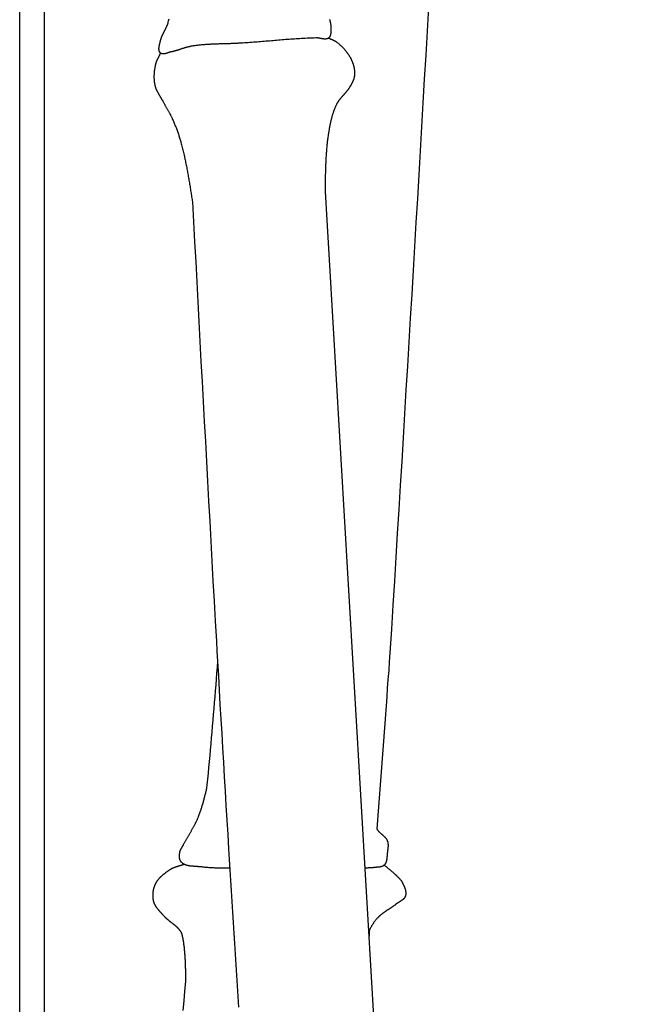
# Model space of a CAD drawing. Units: millimetres. Extents: x -22 to 465, y 37 to 1174.
# Drawn here: x 71 to 145, y 691 to 806 of the extents above; entities that cross this region are included whole.
import ezdxf

# ---------------------------------------------------------------- set-up
doc = ezdxf.new("R2010")
doc.units = ezdxf.units.MM
doc.layers.add('Vector Layer 1', color=7, linetype='Continuous', lineweight=30)

msp = doc.modelspace()

# ---------------------------------------------------------------- linework, layer by layer
at = {"layer": 'Vector Layer 1', "color": 18, "lineweight": 30, "true_color": 0x000000, "extrusion": (0, 0, -1)}
for points in [[(-71.04, 49.93), (-71.04, 1091.33), (-71.04, 1091.33), (-452.04, 1091.33), (-452.04, 1091.33), (-452.04, 49.93), (-452.04, 49.93), (-71.04, 49.93)], [(-73.93, 53.89), (-73.93, 1087.92), (-73.93, 1087.92), (-448.55, 1087.92), (-448.55, 1087.92), (-448.55, 53.89), (-448.55, 53.89), (-73.93, 53.89)], [(-118.8, 807.33), (-118.64, 804.53), (-118.48, 801.74), (-118.31, 798.94), (-118.15, 796.15), (-117.99, 793.36), (-117.82, 790.56), (-117.66, 787.77), (-117.5, 784.97), (-117.33, 782.18), (-117.17, 779.38), (-117, 776.59), (-116.84, 773.8), (-116.67, 771), (-116.5, 768.21), (-116.34, 765.41), (-116.17, 762.62), (-116, 759.83), (-115.84, 757.03), (-115.67, 754.24), (-115.5, 751.45), (-115.33, 748.65), (-115.16, 745.86), (-114.99, 743.06), (-114.82, 740.27), (-114.64, 737.48), (-114.47, 734.68), (-114.3, 731.89), (-114.3, 731.89), (-114.22, 730.86), (-114.15, 729.83), (-114.07, 728.8), (-113.99, 727.77), (-113.92, 726.74), (-113.84, 725.71), (-113.76, 724.68), (-113.69, 723.65), (-113.61, 722.62), (-113.54, 721.59), (-113.46, 720.57), (-113.38, 719.54), (-113.31, 718.51), (-113.23, 717.48), (-113.15, 716.46), (-113.08, 715.43), (-113, 714.41), (-112.93, 713.38), (-112.85, 712.36), (-112.78, 711.33)], [(-107.25, 805.89), (-107.26, 805.85), (-107.27, 805.8), (-107.28, 805.76), (-107.29, 805.72), (-107.3, 805.68), (-107.31, 805.64), (-107.32, 805.59), (-107.33, 805.55), (-107.34, 805.51), (-107.35, 805.47), (-107.36, 805.42), (-107.36, 805.38), (-107.37, 805.34), (-107.38, 805.3), (-107.38, 805.25), (-107.39, 805.21), (-107.39, 805.17), (-107.4, 805.13), (-107.4, 805.08), (-107.41, 805.04), (-107.41, 805), (-107.41, 804.96), (-107.41, 804.91), (-107.41, 804.87), (-107.41, 804.83), (-107.41, 804.79), (-107.41, 804.74), (-107.41, 804.7), (-107.41, 804.66), (-107.41, 804.62), (-107.41, 804.62), (-107.41, 804.6), (-107.4, 804.58), (-107.4, 804.56), (-107.4, 804.54), (-107.4, 804.52), (-107.4, 804.5), (-107.4, 804.48), (-107.4, 804.46), (-107.39, 804.44), (-107.39, 804.43), (-107.39, 804.41), (-107.39, 804.39), (-107.39, 804.37), (-107.39, 804.35), (-107.38, 804.33), (-107.38, 804.31), (-107.38, 804.29), (-107.38, 804.27), (-107.37, 804.25), (-107.37, 804.23), (-107.37, 804.21), (-107.36, 804.19), (-107.36, 804.17), (-107.36, 804.15), (-107.35, 804.13), (-107.35, 804.11), (-107.34, 804.09), (-107.34, 804.08), (-107.33, 804.06), (-107.33, 804.04), (-107.32, 804.02), (-107.32, 804), (-107.31, 803.99), (-107.3, 803.97), (-107.29, 803.95), (-107.29, 803.94), (-107.28, 803.92), (-107.27, 803.9), (-107.26, 803.89), (-107.25, 803.87), (-107.24, 803.86), (-107.23, 803.84), (-107.22, 803.83), (-107.21, 803.82), (-107.2, 803.8), (-107.19, 803.79), (-107.17, 803.78), (-107.16, 803.76), (-107.15, 803.75), (-107.13, 803.74), (-107.13, 803.74), (-107.11, 803.73), (-107.1, 803.72), (-107.08, 803.71), (-107.06, 803.7), (-107.04, 803.69), (-107.02, 803.68), (-107.01, 803.67), (-106.99, 803.66), (-106.97, 803.66), (-106.95, 803.65), (-106.93, 803.65), (-106.91, 803.64), (-106.89, 803.64), (-106.87, 803.63), (-106.85, 803.63), (-106.83, 803.63), (-106.81, 803.62), (-106.79, 803.62), (-106.77, 803.62), (-106.75, 803.62), (-106.73, 803.62), (-106.71, 803.62), (-106.69, 803.62), (-106.67, 803.62), (-106.64, 803.62), (-106.62, 803.62), (-106.6, 803.62), (-106.58, 803.62), (-106.56, 803.63), (-106.54, 803.63), (-106.51, 803.63), (-106.49, 803.63), (-106.47, 803.64), (-106.45, 803.64), (-106.43, 803.64), (-106.4, 803.65), (-106.38, 803.65), (-106.36, 803.66), (-106.34, 803.66), (-106.31, 803.66), (-106.29, 803.67), (-106.27, 803.67), (-106.25, 803.68), (-106.22, 803.68), (-106.2, 803.68), (-106.18, 803.69), (-106.16, 803.69), (-106.13, 803.7), (-106.11, 803.7), (-106.09, 803.71), (-106.07, 803.71), (-106.04, 803.71), (-106.02, 803.72), (-106, 803.72), (-105.98, 803.73), (-105.96, 803.73), (-105.93, 803.73), (-105.91, 803.74), (-105.89, 803.74), (-105.87, 803.74), (-105.84, 803.74), (-105.82, 803.75), (-105.8, 803.75), (-105.78, 803.75), (-105.76, 803.75), (-105.74, 803.75), (-105.71, 803.75), (-105.69, 803.75), (-105.67, 803.75), (-105.65, 803.75), (-105.65, 803.75), (-105.44, 803.74), (-105.23, 803.74), (-105.02, 803.73), (-104.82, 803.72), (-104.61, 803.71), (-104.4, 803.7), (-104.19, 803.69), (-103.98, 803.68), (-103.77, 803.66), (-103.56, 803.65), (-103.35, 803.64), (-103.15, 803.62), (-102.94, 803.61), (-102.73, 803.59), (-102.52, 803.58), (-102.31, 803.56), (-102.1, 803.55), (-101.9, 803.53), (-101.69, 803.51), (-101.48, 803.5), (-101.27, 803.48), (-101.06, 803.46), (-100.85, 803.45), (-100.65, 803.43), (-100.44, 803.41), (-100.23, 803.39), (-100.02, 803.38), (-99.81, 803.36), (-99.6, 803.34), (-99.4, 803.32), (-99.19, 803.31), (-98.98, 803.29), (-98.77, 803.27), (-98.56, 803.26), (-98.35, 803.24), (-98.15, 803.22), (-97.94, 803.21), (-97.73, 803.19), (-97.52, 803.17), (-97.31, 803.16), (-97.1, 803.14), (-97.1, 803.14), (-97, 803.14), (-96.89, 803.13), (-96.79, 803.13), (-96.68, 803.12), (-96.58, 803.12), (-96.47, 803.11), (-96.36, 803.11), (-96.26, 803.1), (-96.15, 803.1), (-96.05, 803.1), (-95.94, 803.09), (-95.83, 803.09), (-95.73, 803.09), (-95.62, 803.08), (-95.52, 803.08), (-95.41, 803.08), (-95.3, 803.07), (-95.2, 803.07), (-95.09, 803.07), (-94.98, 803.07), (-94.88, 803.06), (-94.77, 803.06), (-94.67, 803.06), (-94.56, 803.05), (-94.45, 803.05), (-94.35, 803.05), (-94.24, 803.04), (-94.14, 803.04), (-94.03, 803.04), (-93.92, 803.03), (-93.82, 803.03), (-93.71, 803.03), (-93.61, 803.02), (-93.5, 803.02), (-93.39, 803.01), (-93.29, 803), (-93.18, 803), (-93.08, 802.99), (-92.97, 802.99), (-92.87, 802.98), (-92.76, 802.97), (-92.65, 802.96), (-92.55, 802.96), (-92.44, 802.95), (-92.34, 802.94), (-92.23, 802.93), (-92.13, 802.92), (-92.02, 802.91), (-91.92, 802.89), (-91.81, 802.88), (-91.71, 802.87), (-91.6, 802.85), (-91.5, 802.84), (-91.39, 802.83), (-91.29, 802.81), (-91.18, 802.79), (-91.08, 802.78), (-91.08, 802.78), (-91.02, 802.77), (-90.97, 802.76), (-90.91, 802.74), (-90.86, 802.73), (-90.8, 802.72), (-90.75, 802.71), (-90.69, 802.69), (-90.64, 802.68), (-90.58, 802.66), (-90.53, 802.65), (-90.47, 802.63), (-90.42, 802.62), (-90.36, 802.6), (-90.31, 802.58), (-90.25, 802.57), (-90.2, 802.55), (-90.15, 802.53), (-90.09, 802.51), (-90.04, 802.5), (-89.98, 802.48), (-89.93, 802.46), (-89.87, 802.44), (-89.82, 802.42), (-89.77, 802.41), (-89.71, 802.39), (-89.66, 802.37), (-89.6, 802.35), (-89.55, 802.34), (-89.49, 802.32), (-89.44, 802.3), (-89.39, 802.29), (-89.33, 802.27), (-89.28, 802.25), (-89.22, 802.24), (-89.17, 802.22), (-89.11, 802.21), (-89.06, 802.19), (-89, 802.18), (-88.95, 802.17), (-88.89, 802.15), (-88.84, 802.14), (-88.78, 802.13), (-88.78, 802.13), (-88.76, 802.13), (-88.74, 802.12), (-88.73, 802.12), (-88.71, 802.12), (-88.69, 802.11), (-88.67, 802.11), (-88.65, 802.1), (-88.63, 802.1), (-88.61, 802.09), (-88.59, 802.08), (-88.58, 802.08), (-88.56, 802.07), (-88.54, 802.07), (-88.52, 802.06), (-88.5, 802.05), (-88.48, 802.05), (-88.46, 802.04), (-88.44, 802.03), (-88.42, 802.03), (-88.4, 802.02), (-88.38, 802.01), (-88.36, 802.01), (-88.34, 802), (-88.32, 801.99), (-88.3, 801.99), (-88.28, 801.98), (-88.26, 801.97), (-88.24, 801.97), (-88.22, 801.96), (-88.2, 801.96), (-88.18, 801.95), (-88.17, 801.94), (-88.15, 801.94), (-88.13, 801.93), (-88.11, 801.93), (-88.09, 801.92), (-88.07, 801.92), (-88.05, 801.91), (-88.03, 801.91), (-88.01, 801.9), (-87.99, 801.9), (-87.97, 801.9), (-87.95, 801.89), (-87.94, 801.89), (-87.92, 801.89), (-87.9, 801.89), (-87.88, 801.88), (-87.86, 801.88), (-87.84, 801.88), (-87.83, 801.88), (-87.81, 801.88), (-87.79, 801.88), (-87.77, 801.88), (-87.76, 801.88), (-87.74, 801.89), (-87.72, 801.89), (-87.71, 801.89), (-87.69, 801.89), (-87.67, 801.9), (-87.66, 801.9), (-87.64, 801.91), (-87.62, 801.91), (-87.61, 801.92), (-87.59, 801.93), (-87.58, 801.93), (-87.56, 801.94), (-87.55, 801.95), (-87.53, 801.96), (-87.52, 801.97), (-87.51, 801.98), (-87.49, 801.99), (-87.49, 801.99), (-87.48, 802.01), (-87.46, 802.02), (-87.45, 802.03), (-87.44, 802.05), (-87.43, 802.06), (-87.42, 802.08), (-87.41, 802.09), (-87.4, 802.11), (-87.39, 802.13), (-87.38, 802.14), (-87.37, 802.16), (-87.36, 802.17), (-87.36, 802.19), (-87.35, 802.21), (-87.35, 802.23), (-87.34, 802.24), (-87.33, 802.26), (-87.33, 802.28), (-87.33, 802.3), (-87.32, 802.32), (-87.32, 802.34), (-87.32, 802.36), (-87.32, 802.38), (-87.31, 802.39), (-87.31, 802.41), (-87.31, 802.43), (-87.31, 802.45), (-87.31, 802.47), (-87.31, 802.49), (-87.31, 802.52), (-87.31, 802.54), (-87.31, 802.56), (-87.32, 802.58), (-87.32, 802.6), (-87.32, 802.62), (-87.32, 802.64), (-87.33, 802.66), (-87.33, 802.68), (-87.33, 802.7), (-87.33, 802.73), (-87.34, 802.75), (-87.34, 802.77), (-87.35, 802.79), (-87.35, 802.81), (-87.35, 802.83), (-87.36, 802.86), (-87.36, 802.88), (-87.37, 802.9), (-87.37, 802.92), (-87.38, 802.94), (-87.38, 802.96), (-87.39, 802.99), (-87.39, 803.01), (-87.4, 803.03), (-87.4, 803.05), (-87.41, 803.07), (-87.41, 803.09), (-87.42, 803.11), (-87.43, 803.14), (-87.43, 803.16), (-87.44, 803.18), (-87.44, 803.2), (-87.45, 803.22), (-87.45, 803.24), (-87.46, 803.26), (-87.46, 803.28), (-87.47, 803.3), (-87.47, 803.32), (-87.48, 803.34), (-87.48, 803.36), (-87.48, 803.38), (-87.49, 803.4), (-87.49, 803.42), (-87.49, 803.42), (-87.5, 803.46), (-87.51, 803.5), (-87.52, 803.54), (-87.53, 803.58), (-87.54, 803.62), (-87.55, 803.66), (-87.57, 803.7), (-87.58, 803.74), (-87.59, 803.78), (-87.61, 803.82), (-87.62, 803.86), (-87.64, 803.89), (-87.65, 803.93), (-87.67, 803.97), (-87.69, 804.01), (-87.7, 804.05), (-87.72, 804.09), (-87.74, 804.12), (-87.75, 804.16), (-87.77, 804.2), (-87.79, 804.24), (-87.81, 804.27), (-87.83, 804.31), (-87.85, 804.35), (-87.87, 804.39), (-87.88, 804.42), (-87.9, 804.46), (-87.92, 804.5), (-87.94, 804.54), (-87.96, 804.57), (-87.98, 804.61), (-88, 804.65), (-88.02, 804.68), (-88.04, 804.72), (-88.06, 804.76), (-88.08, 804.8), (-88.1, 804.83), (-88.11, 804.87), (-88.13, 804.91), (-88.15, 804.95), (-88.17, 804.99), (-88.19, 805.02), (-88.2, 805.06), (-88.22, 805.1), (-88.24, 805.14), (-88.25, 805.18), (-88.27, 805.22), (-88.28, 805.25), (-88.3, 805.29), (-88.31, 805.33), (-88.33, 805.37), (-88.34, 805.41), (-88.35, 805.45), (-88.37, 805.49), (-88.37, 805.49), (-88.4, 805.61), (-88.44, 805.73), (-88.47, 805.85), (-88.5, 805.97)], [(-107.13, 803.74), (-107.16, 803.73), (-107.19, 803.71), (-107.22, 803.7), (-107.25, 803.69), (-107.28, 803.67), (-107.31, 803.66), (-107.34, 803.65), (-107.37, 803.63), (-107.4, 803.62), (-107.43, 803.61), (-107.46, 803.59), (-107.49, 803.58), (-107.52, 803.57), (-107.55, 803.56), (-107.58, 803.54), (-107.61, 803.53), (-107.64, 803.52), (-107.66, 803.5), (-107.69, 803.49), (-107.72, 803.48), (-107.75, 803.46), (-107.78, 803.45), (-107.81, 803.43), (-107.84, 803.42), (-107.87, 803.4), (-107.9, 803.39), (-107.92, 803.37), (-107.95, 803.36), (-107.98, 803.34), (-108.01, 803.32), (-108.03, 803.31), (-108.06, 803.29), (-108.09, 803.27), (-108.11, 803.25), (-108.14, 803.23), (-108.14, 803.23), (-108.18, 803.19), (-108.23, 803.15), (-108.27, 803.12), (-108.32, 803.08), (-108.36, 803.04), (-108.4, 803), (-108.45, 802.96), (-108.49, 802.92), (-108.53, 802.88), (-108.58, 802.84), (-108.62, 802.8), (-108.66, 802.76), (-108.7, 802.71), (-108.74, 802.67), (-108.79, 802.63), (-108.83, 802.59), (-108.87, 802.54), (-108.91, 802.5), (-108.95, 802.46), (-108.99, 802.41), (-109.02, 802.37), (-109.06, 802.32), (-109.1, 802.28), (-109.14, 802.23), (-109.17, 802.18), (-109.21, 802.14), (-109.25, 802.09), (-109.28, 802.04), (-109.32, 801.99), (-109.35, 801.95), (-109.39, 801.9), (-109.42, 801.85), (-109.45, 801.8), (-109.48, 801.75), (-109.52, 801.7), (-109.55, 801.65), (-109.58, 801.6), (-109.61, 801.55), (-109.64, 801.5), (-109.67, 801.45), (-109.69, 801.4), (-109.72, 801.35), (-109.75, 801.29), (-109.77, 801.24), (-109.8, 801.19), (-109.82, 801.13), (-109.85, 801.08), (-109.85, 801.08), (-109.87, 801.04), (-109.89, 800.99), (-109.9, 800.95), (-109.92, 800.9), (-109.94, 800.86), (-109.95, 800.81), (-109.97, 800.77), (-109.99, 800.72), (-110, 800.67), (-110.01, 800.63), (-110.03, 800.58), (-110.04, 800.53), (-110.05, 800.49), (-110.06, 800.44), (-110.08, 800.39), (-110.09, 800.34), (-110.1, 800.3), (-110.1, 800.25), (-110.11, 800.2), (-110.12, 800.15), (-110.13, 800.1), (-110.13, 800.06), (-110.14, 800.01), (-110.14, 799.96), (-110.15, 799.91), (-110.15, 799.86), (-110.15, 799.81), (-110.16, 799.76), (-110.16, 799.72), (-110.16, 799.67), (-110.16, 799.62), (-110.16, 799.57), (-110.16, 799.52), (-110.15, 799.47), (-110.15, 799.43), (-110.15, 799.38), (-110.14, 799.33), (-110.14, 799.28), (-110.14, 799.28), (-110.13, 799.25), (-110.13, 799.21), (-110.12, 799.18), (-110.12, 799.15), (-110.11, 799.11), (-110.1, 799.08), (-110.09, 799.04), (-110.08, 799.01), (-110.07, 798.98), (-110.06, 798.95), (-110.05, 798.91), (-110.04, 798.88), (-110.03, 798.85), (-110.02, 798.81), (-110, 798.78), (-109.99, 798.75), (-109.98, 798.72), (-109.96, 798.69), (-109.95, 798.65), (-109.93, 798.62), (-109.92, 798.59), (-109.9, 798.56), (-109.89, 798.53), (-109.87, 798.49), (-109.86, 798.46), (-109.84, 798.43), (-109.82, 798.4), (-109.81, 798.37), (-109.79, 798.34), (-109.77, 798.31), (-109.76, 798.28), (-109.74, 798.25), (-109.72, 798.22), (-109.7, 798.19), (-109.69, 798.16), (-109.67, 798.13), (-109.65, 798.09), (-109.63, 798.06), (-109.62, 798.03), (-109.62, 798.03), (-109.59, 798), (-109.57, 797.96), (-109.55, 797.92), (-109.52, 797.88), (-109.5, 797.85), (-109.47, 797.81), (-109.45, 797.77), (-109.42, 797.74), (-109.39, 797.7), (-109.37, 797.66), (-109.34, 797.63), (-109.31, 797.59), (-109.29, 797.56), (-109.26, 797.52), (-109.23, 797.49), (-109.2, 797.45), (-109.17, 797.42), (-109.14, 797.39), (-109.11, 797.35), (-109.08, 797.32), (-109.05, 797.28), (-109.02, 797.25), (-108.99, 797.22), (-108.96, 797.18), (-108.93, 797.15), (-108.9, 797.11), (-108.87, 797.08), (-108.84, 797.05), (-108.81, 797.01), (-108.78, 796.98), (-108.76, 796.95), (-108.73, 796.91), (-108.7, 796.88), (-108.67, 796.85), (-108.64, 796.81), (-108.61, 796.78), (-108.58, 796.74), (-108.55, 796.71), (-108.52, 796.67), (-108.49, 796.64), (-108.46, 796.6), (-108.44, 796.57), (-108.41, 796.53), (-108.38, 796.5), (-108.36, 796.46), (-108.33, 796.43), (-108.3, 796.39), (-108.28, 796.36), (-108.25, 796.32), (-108.23, 796.28), (-108.2, 796.24), (-108.18, 796.21), (-108.16, 796.17), (-108.13, 796.13), (-108.11, 796.09), (-108.09, 796.05), (-108.07, 796.01), (-108.05, 795.97), (-108.05, 795.97), (-108.02, 795.91), (-107.99, 795.85), (-107.96, 795.78), (-107.93, 795.72), (-107.9, 795.65), (-107.87, 795.59), (-107.84, 795.52), (-107.82, 795.46), (-107.79, 795.39), (-107.77, 795.32), (-107.74, 795.26), (-107.72, 795.19), (-107.69, 795.12), (-107.67, 795.06), (-107.65, 794.99), (-107.63, 794.92), (-107.61, 794.85), (-107.58, 794.79), (-107.56, 794.72), (-107.54, 794.65), (-107.52, 794.58), (-107.51, 794.51), (-107.49, 794.44), (-107.47, 794.37), (-107.45, 794.3), (-107.43, 794.24), (-107.42, 794.17), (-107.4, 794.1), (-107.38, 794.03), (-107.37, 793.96), (-107.35, 793.89), (-107.34, 793.82), (-107.32, 793.75), (-107.31, 793.68), (-107.29, 793.61), (-107.28, 793.54), (-107.27, 793.47), (-107.25, 793.4), (-107.24, 793.33), (-107.23, 793.26), (-107.21, 793.19), (-107.2, 793.12), (-107.19, 793.05), (-107.18, 792.98), (-107.17, 792.91), (-107.15, 792.84), (-107.14, 792.77), (-107.13, 792.7), (-107.13, 792.7), (-107.11, 792.56), (-107.09, 792.43), (-107.07, 792.3), (-107.05, 792.17), (-107.03, 792.04), (-107.02, 791.91), (-107, 791.78), (-106.98, 791.64), (-106.97, 791.51), (-106.95, 791.38), (-106.94, 791.25), (-106.93, 791.12), (-106.91, 790.98), (-106.9, 790.85), (-106.89, 790.72), (-106.88, 790.59), (-106.87, 790.46), (-106.86, 790.32), (-106.85, 790.19), (-106.84, 790.06), (-106.83, 789.93), (-106.82, 789.79), (-106.81, 789.66), (-106.81, 789.53), (-106.8, 789.4), (-106.79, 789.26), (-106.79, 789.13), (-106.78, 789), (-106.78, 788.87), (-106.77, 788.73), (-106.77, 788.6), (-106.76, 788.47), (-106.76, 788.33), (-106.75, 788.2), (-106.75, 788.07), (-106.75, 787.93), (-106.74, 787.8), (-106.74, 787.67), (-106.74, 787.54), (-106.73, 787.4), (-106.73, 787.27), (-106.73, 787.14), (-106.73, 787), (-106.73, 786.87), (-106.72, 786.74), (-106.72, 786.6), (-106.72, 786.47), (-106.72, 786.34), (-106.72, 786.2), (-106.71, 786.07), (-106.71, 785.94), (-106.71, 785.8)], [(-106.71, 785.8), (-106.91, 782.47), (-107.1, 779.15), (-107.3, 775.82), (-107.49, 772.49), (-107.69, 769.16), (-107.89, 765.84), (-108.08, 762.51), (-108.28, 759.18), (-108.47, 755.86), (-108.67, 752.53), (-108.87, 749.2), (-109.06, 745.88), (-109.26, 742.55), (-109.45, 739.23), (-109.65, 735.9), (-109.84, 732.58), (-110.04, 729.26), (-110.23, 725.93), (-110.43, 722.61), (-110.62, 719.29), (-110.82, 715.97), (-111.01, 712.64), (-111.21, 709.32), (-111.4, 706), (-111.6, 702.68), (-111.79, 699.36), (-111.99, 696.04), (-112.18, 692.73), (-112.38, 689.41)], [(-94.15, 730.91), (-94.1, 730.22), (-94.05, 729.53), (-93.99, 728.84), (-93.94, 728.15), (-93.88, 727.46), (-93.83, 726.77), (-93.77, 726.08), (-93.71, 725.4), (-93.65, 724.71), (-93.6, 724.02), (-93.54, 723.33), (-93.48, 722.64), (-93.42, 721.95), (-93.36, 721.26), (-93.3, 720.58), (-93.24, 719.89), (-93.17, 719.2), (-93.11, 718.51), (-93.05, 717.82), (-93.05, 717.82), (-93.01, 717.49), (-92.98, 717.15), (-92.95, 716.81), (-92.92, 716.48), (-92.88, 716.14)], [(-112.78, 711.33), (-112.79, 711.31), (-112.8, 711.29), (-112.81, 711.26), (-112.82, 711.24), (-112.84, 711.22), (-112.85, 711.19), (-112.87, 711.17), (-112.88, 711.15), (-112.9, 711.13), (-112.91, 711.11), (-112.93, 711.09), (-112.95, 711.07), (-112.97, 711.05), (-112.98, 711.02), (-113, 711), (-113.02, 710.99), (-113.04, 710.97), (-113.06, 710.95), (-113.08, 710.93), (-113.1, 710.91), (-113.12, 710.89), (-113.14, 710.87), (-113.16, 710.85), (-113.18, 710.83), (-113.2, 710.81), (-113.22, 710.8), (-113.24, 710.78), (-113.26, 710.76), (-113.28, 710.74), (-113.3, 710.72), (-113.33, 710.71), (-113.35, 710.69), (-113.37, 710.67), (-113.39, 710.65), (-113.41, 710.63), (-113.43, 710.62), (-113.45, 710.6), (-113.47, 710.58), (-113.5, 710.56), (-113.52, 710.54), (-113.54, 710.53), (-113.56, 710.51), (-113.58, 710.49), (-113.6, 710.47), (-113.62, 710.45), (-113.64, 710.43), (-113.66, 710.41), (-113.68, 710.4), (-113.7, 710.38), (-113.72, 710.36), (-113.74, 710.34), (-113.75, 710.32), (-113.77, 710.3), (-113.79, 710.28), (-113.81, 710.26), (-113.82, 710.24), (-113.84, 710.22), (-113.85, 710.19), (-113.87, 710.17), (-113.89, 710.15), (-113.9, 710.13), (-113.91, 710.11), (-113.93, 710.08), (-113.94, 710.06), (-113.95, 710.04), (-113.96, 710.01), (-113.97, 709.99), (-113.99, 709.96), (-113.99, 709.94), (-113.99, 709.94), (-114.01, 709.91), (-114.01, 709.88), (-114.02, 709.85), (-114.03, 709.83), (-114.04, 709.8), (-114.05, 709.77), (-114.05, 709.74), (-114.06, 709.71), (-114.06, 709.68), (-114.07, 709.65), (-114.07, 709.62), (-114.07, 709.59), (-114.08, 709.56), (-114.08, 709.53), (-114.08, 709.5), (-114.08, 709.47), (-114.08, 709.44), (-114.08, 709.41), (-114.08, 709.38), (-114.08, 709.35), (-114.08, 709.32), (-114.08, 709.29), (-114.08, 709.26), (-114.08, 709.23), (-114.07, 709.2), (-114.07, 709.16), (-114.07, 709.13), (-114.06, 709.1), (-114.06, 709.07), (-114.06, 709.04), (-114.05, 709.01), (-114.05, 708.98), (-114.05, 708.95), (-114.04, 708.92), (-114.04, 708.89), (-114.04, 708.86), (-114.03, 708.83), (-114.03, 708.8), (-114.02, 708.77), (-114.02, 708.74), (-114.01, 708.71), (-114.01, 708.67), (-114.01, 708.64), (-114, 708.61), (-114, 708.58), (-113.99, 708.55), (-113.99, 708.55), (-113.99, 708.53), (-113.99, 708.51), (-113.99, 708.48), (-113.98, 708.46), (-113.98, 708.43), (-113.98, 708.41), (-113.98, 708.38), (-113.98, 708.35), (-113.97, 708.33), (-113.97, 708.3), (-113.97, 708.28), (-113.97, 708.25), (-113.97, 708.23), (-113.96, 708.2), (-113.96, 708.17), (-113.96, 708.15), (-113.96, 708.12), (-113.96, 708.1), (-113.95, 708.07), (-113.95, 708.04), (-113.95, 708.02), (-113.95, 707.99), (-113.95, 707.96), (-113.94, 707.94), (-113.94, 707.91), (-113.94, 707.89), (-113.94, 707.86), (-113.93, 707.84), (-113.93, 707.81), (-113.92, 707.78), (-113.92, 707.76), (-113.92, 707.73), (-113.91, 707.71), (-113.91, 707.68), (-113.9, 707.66), (-113.9, 707.63), (-113.89, 707.61), (-113.89, 707.59), (-113.88, 707.56), (-113.87, 707.54), (-113.87, 707.51), (-113.86, 707.49), (-113.85, 707.47), (-113.84, 707.44), (-113.84, 707.42), (-113.83, 707.4), (-113.82, 707.38), (-113.81, 707.35), (-113.8, 707.33), (-113.79, 707.31), (-113.77, 707.29), (-113.76, 707.27), (-113.75, 707.25), (-113.74, 707.23), (-113.72, 707.21), (-113.71, 707.19), (-113.7, 707.17), (-113.68, 707.15), (-113.66, 707.13), (-113.65, 707.11), (-113.63, 707.1), (-113.63, 707.1), (-113.61, 707.08), (-113.6, 707.07), (-113.58, 707.05), (-113.57, 707.04), (-113.55, 707.03), (-113.53, 707.02), (-113.51, 707), (-113.49, 706.99), (-113.48, 706.98), (-113.46, 706.97), (-113.44, 706.96), (-113.42, 706.95), (-113.4, 706.95), (-113.38, 706.94), (-113.36, 706.93), (-113.34, 706.92), (-113.32, 706.92), (-113.3, 706.91), (-113.28, 706.91), (-113.25, 706.9), (-113.23, 706.89), (-113.21, 706.89), (-113.19, 706.89), (-113.17, 706.88), (-113.15, 706.88), (-113.12, 706.87), (-113.1, 706.87), (-113.08, 706.87), (-113.06, 706.86), (-113.03, 706.86), (-113.01, 706.86), (-112.99, 706.86), (-112.96, 706.85), (-112.94, 706.85), (-112.92, 706.85), (-112.89, 706.85), (-112.87, 706.85), (-112.85, 706.84), (-112.82, 706.84), (-112.8, 706.84), (-112.78, 706.84), (-112.76, 706.84), (-112.73, 706.84), (-112.71, 706.83), (-112.69, 706.83), (-112.66, 706.83), (-112.64, 706.83), (-112.62, 706.83), (-112.6, 706.83), (-112.57, 706.82), (-112.55, 706.82), (-112.53, 706.82), (-112.51, 706.82), (-112.48, 706.81), (-112.46, 706.81), (-112.44, 706.81), (-112.44, 706.81), (-112.39, 706.8), (-112.34, 706.79), (-112.29, 706.79), (-112.24, 706.78), (-112.2, 706.78), (-112.15, 706.78), (-112.1, 706.77), (-112.05, 706.77), (-112, 706.77), (-111.95, 706.76), (-111.9, 706.76), (-111.85, 706.76), (-111.8, 706.76), (-111.75, 706.76), (-111.7, 706.75), (-111.66, 706.75), (-111.61, 706.75), (-111.56, 706.75), (-111.51, 706.75), (-111.46, 706.75), (-111.41, 706.74), (-111.36, 706.74)], [(-113.63, 707.1), (-113.68, 707.05), (-113.73, 707.01), (-113.79, 706.97), (-113.84, 706.92), (-113.89, 706.88), (-113.95, 706.84), (-114, 706.79), (-114.05, 706.75), (-114.1, 706.71), (-114.16, 706.66), (-114.21, 706.62), (-114.26, 706.58), (-114.32, 706.53), (-114.37, 706.49), (-114.42, 706.45), (-114.47, 706.4), (-114.53, 706.36), (-114.58, 706.31), (-114.63, 706.27), (-114.68, 706.22), (-114.73, 706.18), (-114.78, 706.13), (-114.83, 706.08), (-114.88, 706.04), (-114.93, 705.99), (-114.93, 705.99), (-114.95, 705.97), (-114.98, 705.94), (-115, 705.92), (-115.02, 705.9), (-115.05, 705.88), (-115.07, 705.85), (-115.1, 705.83), (-115.12, 705.81), (-115.15, 705.78), (-115.17, 705.76), (-115.19, 705.74), (-115.22, 705.71), (-115.24, 705.69), (-115.27, 705.67), (-115.29, 705.65), (-115.31, 705.62), (-115.34, 705.6), (-115.36, 705.57), (-115.38, 705.55), (-115.4, 705.53), (-115.43, 705.5), (-115.45, 705.48), (-115.47, 705.45), (-115.49, 705.43), (-115.51, 705.4), (-115.54, 705.38), (-115.56, 705.35), (-115.58, 705.33), (-115.6, 705.3), (-115.61, 705.27), (-115.63, 705.25), (-115.65, 705.22), (-115.67, 705.19), (-115.69, 705.16), (-115.7, 705.13), (-115.72, 705.11), (-115.73, 705.08), (-115.73, 705.08), (-115.75, 705.05), (-115.76, 705.03), (-115.77, 705), (-115.78, 704.98), (-115.8, 704.95), (-115.81, 704.92), (-115.82, 704.9), (-115.84, 704.87), (-115.85, 704.85), (-115.86, 704.82), (-115.87, 704.79), (-115.89, 704.77), (-115.9, 704.74), (-115.91, 704.71), (-115.92, 704.69), (-115.93, 704.66), (-115.95, 704.63), (-115.96, 704.6), (-115.97, 704.58), (-115.98, 704.55), (-115.99, 704.52), (-116, 704.49), (-116.01, 704.47), (-116.02, 704.44), (-116.03, 704.41), (-116.04, 704.38), (-116.05, 704.36), (-116.06, 704.33), (-116.07, 704.3), (-116.08, 704.27), (-116.09, 704.24), (-116.09, 704.22), (-116.1, 704.19), (-116.11, 704.16), (-116.11, 704.13), (-116.12, 704.1), (-116.12, 704.07), (-116.13, 704.05), (-116.13, 704.02), (-116.14, 703.99), (-116.14, 703.96), (-116.14, 703.93), (-116.15, 703.91), (-116.15, 703.88), (-116.15, 703.85), (-116.15, 703.82), (-116.15, 703.8), (-116.15, 703.77), (-116.15, 703.74), (-116.15, 703.71), (-116.14, 703.69), (-116.14, 703.66), (-116.14, 703.63), (-116.13, 703.6), (-116.13, 703.58), (-116.12, 703.55), (-116.11, 703.52), (-116.11, 703.5), (-116.1, 703.47), (-116.1, 703.47), (-116.09, 703.45), (-116.08, 703.43), (-116.07, 703.4), (-116.06, 703.38), (-116.05, 703.36), (-116.04, 703.34), (-116.03, 703.32), (-116.02, 703.3), (-116.01, 703.29), (-116, 703.27), (-115.98, 703.25), (-115.97, 703.23), (-115.95, 703.21), (-115.94, 703.2), (-115.92, 703.18), (-115.91, 703.16), (-115.89, 703.14), (-115.88, 703.13), (-115.86, 703.11), (-115.84, 703.1), (-115.83, 703.08), (-115.81, 703.07), (-115.79, 703.05), (-115.77, 703.04), (-115.75, 703.02), (-115.73, 703.01), (-115.71, 702.99), (-115.69, 702.98), (-115.68, 702.96), (-115.66, 702.95), (-115.64, 702.94), (-115.61, 702.92), (-115.59, 702.91), (-115.57, 702.9), (-115.55, 702.88), (-115.53, 702.87), (-115.51, 702.86), (-115.49, 702.84), (-115.47, 702.83), (-115.45, 702.82), (-115.43, 702.8), (-115.41, 702.79), (-115.39, 702.78), (-115.36, 702.76), (-115.34, 702.75), (-115.32, 702.74), (-115.3, 702.72), (-115.28, 702.71), (-115.26, 702.7), (-115.24, 702.69), (-115.22, 702.67), (-115.2, 702.66), (-115.18, 702.65), (-115.16, 702.63), (-115.14, 702.62), (-115.12, 702.6), (-115.1, 702.59), (-115.08, 702.58), (-115.06, 702.56), (-115.04, 702.55), (-115.02, 702.53), (-115, 702.52), (-115, 702.52), (-114.96, 702.49), (-114.93, 702.46), (-114.89, 702.43), (-114.85, 702.4), (-114.81, 702.37), (-114.77, 702.34), (-114.73, 702.31), (-114.69, 702.28), (-114.65, 702.25), (-114.61, 702.23), (-114.57, 702.2), (-114.53, 702.17), (-114.49, 702.14), (-114.45, 702.12), (-114.4, 702.09), (-114.36, 702.06), (-114.32, 702.03), (-114.28, 702.01), (-114.24, 701.98), (-114.2, 701.95), (-114.16, 701.93), (-114.11, 701.9), (-114.07, 701.87), (-114.03, 701.85), (-113.99, 701.82), (-113.95, 701.79), (-113.91, 701.76), (-113.87, 701.74), (-113.82, 701.71), (-113.78, 701.68), (-113.74, 701.66), (-113.7, 701.63), (-113.66, 701.6), (-113.62, 701.57), (-113.58, 701.54), (-113.54, 701.51), (-113.5, 701.49), (-113.46, 701.46), (-113.42, 701.43), (-113.38, 701.4), (-113.34, 701.37), (-113.31, 701.34), (-113.27, 701.31), (-113.23, 701.28), (-113.19, 701.25), (-113.16, 701.22), (-113.12, 701.18), (-113.08, 701.15), (-113.05, 701.12), (-113.01, 701.08), (-112.98, 701.05), (-112.94, 701.02), (-112.91, 700.98), (-112.87, 700.95), (-112.84, 700.91), (-112.81, 700.88), (-112.77, 700.84), (-112.77, 700.84), (-112.73, 700.79), (-112.69, 700.74), (-112.65, 700.69), (-112.62, 700.65), (-112.58, 700.6), (-112.54, 700.55), (-112.5, 700.5), (-112.47, 700.45), (-112.43, 700.4), (-112.39, 700.35), (-112.36, 700.29), (-112.32, 700.24), (-112.29, 700.19), (-112.26, 700.14), (-112.22, 700.08), (-112.19, 700.03), (-112.16, 699.98), (-112.13, 699.92), (-112.09, 699.87), (-112.06, 699.82), (-112.03, 699.76), (-112, 699.71), (-111.97, 699.65), (-111.94, 699.6), (-111.91, 699.54), (-111.88, 699.49), (-111.85, 699.43), (-111.82, 699.38), (-111.8, 699.32)]]:
    msp.add_lwpolyline(points, dxfattribs=at)
at = {"layer": 'Vector Layer 1', "color": 18, "lineweight": 30, "true_color": 0x000000}
for points in [[(87.49, 801.99), (87.48, 801.96), (87.46, 801.92), (87.44, 801.89), (87.43, 801.85), (87.41, 801.82), (87.39, 801.78), (87.38, 801.75), (87.36, 801.71), (87.34, 801.68), (87.33, 801.65), (87.31, 801.61), (87.29, 801.58), (87.27, 801.54), (87.25, 801.51), (87.24, 801.47), (87.22, 801.44), (87.2, 801.4), (87.18, 801.37), (87.17, 801.33), (87.15, 801.3), (87.13, 801.26), (87.12, 801.23), (87.1, 801.19), (87.08, 801.16), (87.07, 801.12), (87.05, 801.09), (87.04, 801.05), (87.02, 801.02), (87.01, 800.98), (86.99, 800.95), (86.98, 800.91), (86.97, 800.88), (86.96, 800.84), (86.94, 800.8), (86.93, 800.77), (86.92, 800.73), (86.91, 800.69), (86.9, 800.65), (86.89, 800.62), (86.89, 800.62), (86.88, 800.56), (86.87, 800.51), (86.86, 800.45), (86.85, 800.4), (86.84, 800.34), (86.83, 800.29), (86.82, 800.23), (86.81, 800.17), (86.8, 800.12), (86.79, 800.06), (86.79, 800.01), (86.78, 799.95), (86.77, 799.89), (86.76, 799.84), (86.76, 799.78), (86.75, 799.72), (86.75, 799.67), (86.74, 799.61), (86.74, 799.55), (86.74, 799.5), (86.74, 799.44), (86.73, 799.38), (86.73, 799.33), (86.73, 799.27), (86.73, 799.21), (86.73, 799.16), (86.73, 799.1), (86.73, 799.04), (86.74, 798.99), (86.74, 798.93), (86.74, 798.88), (86.75, 798.82), (86.75, 798.76), (86.76, 798.71), (86.76, 798.65), (86.77, 798.6), (86.78, 798.54), (86.78, 798.48), (86.79, 798.43), (86.8, 798.37), (86.81, 798.32), (86.82, 798.26), (86.84, 798.21), (86.84, 798.21), (86.85, 798.17), (86.86, 798.13), (86.87, 798.09), (86.88, 798.05), (86.89, 798.01), (86.9, 797.97), (86.92, 797.93), (86.93, 797.89), (86.94, 797.85), (86.96, 797.82), (86.98, 797.78), (86.99, 797.74), (87.01, 797.7), (87.02, 797.66), (87.04, 797.63), (87.06, 797.59), (87.08, 797.55), (87.1, 797.51), (87.12, 797.48), (87.14, 797.44), (87.16, 797.4), (87.18, 797.37), (87.2, 797.33), (87.22, 797.29), (87.24, 797.26), (87.26, 797.22), (87.28, 797.18), (87.3, 797.15), (87.32, 797.11), (87.34, 797.08), (87.36, 797.04), (87.39, 797), (87.41, 796.97), (87.43, 796.93), (87.45, 796.9), (87.47, 796.86), (87.49, 796.82), (87.52, 796.79), (87.54, 796.75), (87.56, 796.72), (87.58, 796.68), (87.6, 796.64), (87.62, 796.61), (87.64, 796.57), (87.66, 796.53), (87.69, 796.5), (87.71, 796.46), (87.73, 796.42), (87.75, 796.39), (87.76, 796.35), (87.76, 796.35), (87.8, 796.29), (87.83, 796.22), (87.87, 796.15), (87.91, 796.09), (87.94, 796.02), (87.98, 795.96), (88.01, 795.89), (88.05, 795.83), (88.09, 795.76), (88.13, 795.7), (88.16, 795.63), (88.2, 795.57), (88.24, 795.5), (88.27, 795.44), (88.31, 795.38), (88.35, 795.31), (88.39, 795.25), (88.42, 795.18), (88.46, 795.12), (88.5, 795.05), (88.53, 794.99), (88.57, 794.92), (88.6, 794.85), (88.64, 794.79), (88.67, 794.72), (88.71, 794.66), (88.74, 794.59), (88.77, 794.52), (88.8, 794.46), (88.84, 794.39), (88.87, 794.32), (88.87, 794.32), (88.91, 794.22), (88.96, 794.11), (89.01, 794.01), (89.05, 793.9), (89.09, 793.8), (89.14, 793.69), (89.18, 793.59), (89.22, 793.48), (89.27, 793.37), (89.31, 793.27), (89.35, 793.16), (89.39, 793.05), (89.43, 792.95), (89.47, 792.84), (89.51, 792.73), (89.54, 792.62), (89.58, 792.52), (89.62, 792.41), (89.65, 792.3), (89.69, 792.19), (89.72, 792.08), (89.76, 791.97), (89.79, 791.86), (89.82, 791.75), (89.85, 791.64), (89.88, 791.53), (89.88, 791.53), (89.92, 791.39), (89.96, 791.24), (90, 791.1), (90.04, 790.95), (90.07, 790.81), (90.11, 790.66), (90.14, 790.51), (90.18, 790.37), (90.21, 790.22), (90.25, 790.07), (90.28, 789.93), (90.31, 789.78), (90.34, 789.63), (90.37, 789.49), (90.4, 789.34), (90.43, 789.19), (90.46, 789.04), (90.49, 788.9), (90.52, 788.75), (90.55, 788.6), (90.58, 788.45), (90.61, 788.31), (90.63, 788.16), (90.66, 788.01), (90.69, 787.86), (90.71, 787.71), (90.74, 787.57), (90.76, 787.42), (90.79, 787.27), (90.82, 787.12), (90.84, 786.97), (90.86, 786.82), (90.89, 786.67), (90.91, 786.53), (90.94, 786.38), (90.96, 786.23), (90.99, 786.08), (91.01, 785.93), (91.03, 785.78), (91.06, 785.63), (91.08, 785.49), (91.1, 785.34), (91.13, 785.19), (91.15, 785.04), (91.18, 784.89), (91.2, 784.74), (91.22, 784.59)], [(91.22, 784.59), (91.35, 782.26), (91.47, 779.93), (91.6, 777.6), (91.72, 775.26), (91.85, 772.93), (91.97, 770.6), (92.1, 768.27), (92.22, 765.93), (92.35, 763.6), (92.47, 761.27), (92.6, 758.94), (92.73, 756.6), (92.85, 754.27), (92.98, 751.94), (93.11, 749.61), (93.24, 747.27), (93.36, 744.94), (93.49, 742.61), (93.62, 740.28), (93.75, 737.95), (93.88, 735.61), (93.88, 735.61), (93.95, 734.44), (94.02, 733.26), (94.09, 732.08), (94.15, 730.91), (94.15, 730.91), (94.25, 729.22), (94.34, 727.53), (94.44, 725.85), (94.54, 724.16), (94.64, 722.47), (94.74, 720.79), (94.84, 719.1), (94.94, 717.41), (95.04, 715.73), (95.14, 714.04), (95.24, 712.35), (95.34, 710.67), (95.45, 708.98), (95.45, 708.98), (95.52, 707.75), (95.6, 706.53), (95.67, 705.3), (95.75, 704.07), (95.83, 702.84), (95.91, 701.61), (95.98, 700.38), (96.06, 699.15), (96.14, 697.92), (96.22, 696.68), (96.3, 695.45), (96.38, 694.22), (96.46, 692.98), (96.54, 691.75), (96.62, 690.51)], [(92.88, 716.14), (92.86, 716.04), (92.83, 715.93), (92.81, 715.82), (92.78, 715.71), (92.76, 715.6), (92.73, 715.5), (92.71, 715.39), (92.68, 715.28), (92.65, 715.17), (92.63, 715.07), (92.6, 714.96), (92.57, 714.85), (92.54, 714.75), (92.51, 714.64), (92.48, 714.53), (92.46, 714.43), (92.43, 714.32), (92.39, 714.21), (92.36, 714.11), (92.33, 714), (92.3, 713.9), (92.27, 713.79), (92.23, 713.69), (92.2, 713.58), (92.16, 713.48), (92.13, 713.37), (92.09, 713.27), (92.06, 713.16), (92.02, 713.06), (91.98, 712.96), (91.94, 712.85), (91.9, 712.75), (91.9, 712.75), (91.88, 712.68), (91.85, 712.61), (91.82, 712.54), (91.79, 712.47), (91.76, 712.4), (91.73, 712.33), (91.7, 712.26), (91.66, 712.19), (91.63, 712.12), (91.6, 712.06), (91.56, 711.99), (91.53, 711.92), (91.5, 711.85), (91.46, 711.79), (91.43, 711.72), (91.39, 711.65), (91.35, 711.58), (91.32, 711.52), (91.28, 711.45), (91.24, 711.39), (91.21, 711.32), (91.17, 711.25), (91.13, 711.19), (91.09, 711.12), (91.06, 711.05), (91.02, 710.99), (90.98, 710.92), (90.94, 710.86), (90.9, 710.79), (90.86, 710.73), (90.83, 710.66), (90.79, 710.6), (90.75, 710.53), (90.71, 710.46), (90.67, 710.4), (90.63, 710.33), (90.6, 710.27), (90.56, 710.2), (90.52, 710.13), (90.48, 710.07), (90.44, 710), (90.41, 709.94), (90.37, 709.87), (90.33, 709.8), (90.3, 709.74), (90.26, 709.67), (90.22, 709.6), (90.19, 709.54), (90.15, 709.47), (90.15, 709.47), (90.14, 709.45), (90.13, 709.42), (90.12, 709.4), (90.1, 709.38), (90.09, 709.36), (90.08, 709.33), (90.06, 709.31), (90.05, 709.29), (90.04, 709.27), (90.02, 709.24), (90.01, 709.22), (90, 709.2), (89.98, 709.18), (89.97, 709.15), (89.95, 709.13), (89.94, 709.11), (89.93, 709.09), (89.91, 709.07), (89.9, 709.04), (89.89, 709.02), (89.87, 709), (89.86, 708.98), (89.85, 708.95), (89.84, 708.93), (89.82, 708.91), (89.81, 708.88), (89.8, 708.86), (89.79, 708.84), (89.78, 708.81), (89.77, 708.79), (89.76, 708.77), (89.75, 708.74), (89.75, 708.72), (89.74, 708.69), (89.73, 708.67), (89.73, 708.64), (89.72, 708.62), (89.72, 708.59), (89.72, 708.59), (89.71, 708.57), (89.71, 708.55), (89.71, 708.53), (89.7, 708.51), (89.7, 708.48), (89.7, 708.46), (89.69, 708.44), (89.69, 708.42), (89.69, 708.39), (89.69, 708.37), (89.68, 708.35), (89.68, 708.33), (89.68, 708.3), (89.68, 708.28), (89.68, 708.26), (89.67, 708.23), (89.67, 708.21), (89.67, 708.19), (89.67, 708.16), (89.67, 708.14), (89.67, 708.12), (89.67, 708.09), (89.67, 708.07), (89.67, 708.05), (89.67, 708.02), (89.68, 708), (89.68, 707.98), (89.68, 707.96), (89.68, 707.93), (89.69, 707.91), (89.69, 707.89), (89.69, 707.87), (89.7, 707.85), (89.7, 707.82), (89.71, 707.8), (89.71, 707.78), (89.72, 707.76), (89.73, 707.74), (89.73, 707.72), (89.74, 707.7), (89.75, 707.68), (89.76, 707.66), (89.77, 707.64), (89.78, 707.62), (89.79, 707.6), (89.8, 707.59), (89.81, 707.57), (89.82, 707.55), (89.83, 707.53), (89.85, 707.52), (89.86, 707.5), (89.86, 707.5), (89.88, 707.48), (89.9, 707.46), (89.93, 707.44), (89.95, 707.42), (89.97, 707.4), (89.99, 707.38), (90.01, 707.36), (90.04, 707.34), (90.06, 707.32), (90.08, 707.31), (90.11, 707.29), (90.13, 707.28), (90.16, 707.26), (90.18, 707.25), (90.21, 707.23), (90.24, 707.22), (90.26, 707.21), (90.29, 707.19), (90.32, 707.18), (90.34, 707.17), (90.37, 707.16), (90.4, 707.15), (90.43, 707.14), (90.45, 707.13), (90.48, 707.12), (90.51, 707.11), (90.54, 707.1), (90.57, 707.1), (90.6, 707.09), (90.63, 707.08), (90.66, 707.07), (90.69, 707.07), (90.72, 707.06), (90.75, 707.05), (90.78, 707.05), (90.81, 707.04), (90.84, 707.04), (90.87, 707.03), (90.9, 707.03), (90.93, 707.02), (90.97, 707.02), (91, 707.02), (91.03, 707.01), (91.06, 707.01), (91.09, 707.01), (91.12, 707), (91.16, 707), (91.19, 707), (91.22, 706.99), (91.25, 706.99), (91.29, 706.99), (91.32, 706.99), (91.35, 706.98), (91.38, 706.98), (91.41, 706.98), (91.45, 706.98), (91.48, 706.98), (91.51, 706.97), (91.54, 706.97), (91.58, 706.97), (91.61, 706.97), (91.64, 706.97), (91.67, 706.97), (91.71, 706.96), (91.74, 706.96), (91.77, 706.96), (91.8, 706.96), (91.83, 706.96), (91.87, 706.95), (91.9, 706.95), (91.93, 706.95), (91.96, 706.95), (91.99, 706.95), (92.02, 706.94), (92.05, 706.94), (92.09, 706.94), (92.12, 706.93), (92.15, 706.93), (92.18, 706.93), (92.21, 706.92), (92.24, 706.92), (92.27, 706.92), (92.27, 706.92), (92.36, 706.9), (92.46, 706.89), (92.56, 706.88), (92.66, 706.87), (92.75, 706.86), (92.85, 706.85), (92.95, 706.84), (93.04, 706.84), (93.14, 706.83), (93.24, 706.82), (93.34, 706.82), (93.43, 706.81), (93.53, 706.81), (93.63, 706.8), (93.73, 706.8), (93.82, 706.79), (93.92, 706.79), (94.02, 706.79), (94.12, 706.79), (94.21, 706.78), (94.31, 706.78), (94.41, 706.78), (94.51, 706.78), (94.6, 706.78), (94.7, 706.78), (94.8, 706.78), (94.9, 706.78), (95, 706.78), (95.09, 706.78), (95.19, 706.78), (95.29, 706.78), (95.39, 706.78), (95.48, 706.78), (95.58, 706.78)], [(90.29, 707.19), (90.25, 707.18), (90.21, 707.17), (90.17, 707.15), (90.13, 707.14), (90.09, 707.12), (90.05, 707.11), (90.01, 707.1), (89.97, 707.08), (89.93, 707.07), (89.89, 707.06), (89.85, 707.05), (89.81, 707.03), (89.77, 707.02), (89.73, 707.01), (89.69, 707), (89.65, 706.98), (89.61, 706.97), (89.57, 706.96), (89.53, 706.95), (89.49, 706.93), (89.45, 706.92), (89.41, 706.91), (89.37, 706.89), (89.33, 706.88), (89.29, 706.87), (89.25, 706.85), (89.21, 706.84), (89.17, 706.83), (89.13, 706.81), (89.09, 706.8), (89.05, 706.78), (89.01, 706.76), (88.97, 706.75), (88.94, 706.73), (88.9, 706.71), (88.86, 706.7), (88.82, 706.68), (88.79, 706.66), (88.75, 706.64), (88.71, 706.62), (88.68, 706.6), (88.64, 706.58), (88.6, 706.56), (88.57, 706.53), (88.57, 706.53), (88.53, 706.51), (88.5, 706.49), (88.46, 706.46), (88.42, 706.44), (88.38, 706.41), (88.35, 706.39), (88.31, 706.36), (88.27, 706.34), (88.24, 706.31), (88.2, 706.28), (88.16, 706.26), (88.13, 706.23), (88.09, 706.2), (88.05, 706.18), (88.02, 706.15), (87.98, 706.12), (87.95, 706.09), (87.91, 706.07), (87.88, 706.04), (87.84, 706.01), (87.81, 705.98), (87.77, 705.95), (87.74, 705.92), (87.7, 705.89), (87.67, 705.86), (87.64, 705.83), (87.6, 705.8), (87.57, 705.77), (87.54, 705.74), (87.5, 705.71), (87.47, 705.68), (87.44, 705.64), (87.41, 705.61), (87.38, 705.58), (87.35, 705.55), (87.32, 705.51), (87.29, 705.48), (87.26, 705.45), (87.23, 705.41), (87.2, 705.38), (87.18, 705.34), (87.15, 705.31), (87.12, 705.27), (87.1, 705.24), (87.07, 705.2), (87.05, 705.16), (87.02, 705.13), (87, 705.09), (86.98, 705.05), (86.95, 705.01), (86.93, 704.97), (86.91, 704.94), (86.89, 704.9), (86.87, 704.86), (86.85, 704.82), (86.85, 704.82), (86.83, 704.78), (86.82, 704.74), (86.8, 704.7), (86.78, 704.65), (86.77, 704.61), (86.75, 704.57), (86.74, 704.53), (86.72, 704.49), (86.71, 704.44), (86.7, 704.4), (86.68, 704.36), (86.67, 704.31), (86.66, 704.27), (86.65, 704.23), (86.64, 704.18), (86.63, 704.14), (86.62, 704.09), (86.62, 704.05), (86.61, 704), (86.6, 703.96), (86.6, 703.91), (86.59, 703.87), (86.59, 703.82), (86.59, 703.78), (86.58, 703.73), (86.58, 703.69), (86.58, 703.64), (86.58, 703.6), (86.58, 703.55), (86.58, 703.51), (86.58, 703.46), (86.58, 703.42), (86.58, 703.37), (86.59, 703.33), (86.59, 703.28), (86.6, 703.24), (86.6, 703.19), (86.61, 703.15), (86.61, 703.1), (86.62, 703.06), (86.63, 703.02), (86.64, 702.97), (86.65, 702.93), (86.66, 702.89), (86.67, 702.84), (86.67, 702.84), (86.68, 702.81), (86.69, 702.78), (86.7, 702.74), (86.71, 702.71), (86.73, 702.67), (86.74, 702.64), (86.75, 702.61), (86.77, 702.57), (86.78, 702.54), (86.8, 702.51), (86.81, 702.48), (86.83, 702.44), (86.85, 702.41), (86.87, 702.38), (86.88, 702.35), (86.9, 702.32), (86.92, 702.29), (86.94, 702.26), (86.96, 702.23), (86.98, 702.2), (87, 702.17), (87.02, 702.14), (87.05, 702.11), (87.07, 702.08), (87.09, 702.05), (87.11, 702.02), (87.13, 701.99), (87.16, 701.96), (87.18, 701.93), (87.2, 701.91), (87.23, 701.88), (87.25, 701.85), (87.28, 701.82), (87.3, 701.79), (87.33, 701.76), (87.35, 701.74), (87.38, 701.71), (87.4, 701.68), (87.43, 701.65), (87.45, 701.63), (87.48, 701.6), (87.5, 701.57), (87.53, 701.54), (87.55, 701.52), (87.58, 701.49), (87.6, 701.46), (87.63, 701.44), (87.65, 701.41), (87.68, 701.38), (87.7, 701.35), (87.73, 701.33), (87.75, 701.3), (87.78, 701.27), (87.8, 701.25), (87.83, 701.22), (87.85, 701.19), (87.88, 701.16), (87.88, 701.16), (87.9, 701.13), (87.93, 701.1), (87.96, 701.07), (87.99, 701.04), (88.02, 701.01), (88.05, 700.98), (88.08, 700.95), (88.11, 700.92), (88.14, 700.9), (88.17, 700.87), (88.2, 700.84), (88.23, 700.81), (88.27, 700.78), (88.3, 700.76), (88.33, 700.73), (88.36, 700.7), (88.4, 700.68), (88.43, 700.65), (88.46, 700.62), (88.5, 700.6), (88.53, 700.57), (88.56, 700.54), (88.6, 700.52), (88.63, 700.49), (88.66, 700.47), (88.7, 700.44), (88.73, 700.41), (88.76, 700.39), (88.8, 700.36), (88.83, 700.34), (88.86, 700.31), (88.9, 700.28), (88.93, 700.26), (88.96, 700.23), (89, 700.21), (89.03, 700.18), (89.06, 700.15), (89.1, 700.13), (89.13, 700.1), (89.16, 700.07), (89.19, 700.05), (89.22, 700.02), (89.26, 699.99), (89.29, 699.96), (89.32, 699.94), (89.35, 699.91), (89.38, 699.88), (89.41, 699.85), (89.44, 699.82), (89.47, 699.79), (89.5, 699.76), (89.53, 699.73), (89.56, 699.7), (89.58, 699.67), (89.61, 699.64), (89.64, 699.61), (89.66, 699.58), (89.69, 699.54), (89.72, 699.51), (89.74, 699.48), (89.76, 699.44), (89.79, 699.41), (89.81, 699.37), (89.81, 699.37), (89.83, 699.35), (89.84, 699.32), (89.86, 699.3), (89.87, 699.27), (89.89, 699.24), (89.9, 699.22), (89.91, 699.19), (89.92, 699.16), (89.93, 699.14), (89.95, 699.11), (89.96, 699.08), (89.97, 699.05), (89.98, 699.02), (89.98, 698.99), (89.99, 698.97), (90, 698.94), (90.01, 698.91), (90.02, 698.88), (90.02, 698.85), (90.03, 698.82), (90.04, 698.79), (90.04, 698.76), (90.05, 698.73), (90.06, 698.7), (90.06, 698.67), (90.07, 698.64), (90.07, 698.64), (90.09, 698.53), (90.11, 698.42), (90.13, 698.3), (90.14, 698.19), (90.16, 698.08), (90.18, 697.96), (90.19, 697.85), (90.21, 697.73), (90.22, 697.62), (90.24, 697.51), (90.25, 697.39), (90.26, 697.28), (90.27, 697.16), (90.28, 697.05), (90.29, 696.94), (90.3, 696.82), (90.31, 696.71), (90.32, 696.59), (90.33, 696.48), (90.34, 696.36), (90.35, 696.25), (90.35, 696.14), (90.36, 696.02), (90.37, 695.91), (90.37, 695.79), (90.38, 695.68), (90.38, 695.56), (90.38, 695.45), (90.39, 695.33), (90.39, 695.22), (90.39, 695.1), (90.4, 694.99), (90.4, 694.87), (90.4, 694.76), (90.4, 694.64), (90.4, 694.53), (90.4, 694.41), (90.4, 694.3), (90.4, 694.18), (90.4, 694.06), (90.4, 693.95), (90.4, 693.83), (90.4, 693.72), (90.4, 693.6), (90.4, 693.49)], [(90.4, 693.49), (90.3, 692.36), (90.2, 691.23), (90.11, 690.1)]]:
    msp.add_lwpolyline(points, dxfattribs=at)
msp.add_open_spline([(111.9, 699.52), (111.88, 699.25), (111.86, 698.98), (111.83, 698.64)], degree=3, dxfattribs=at)

doc.saveas('drawing.dxf')
